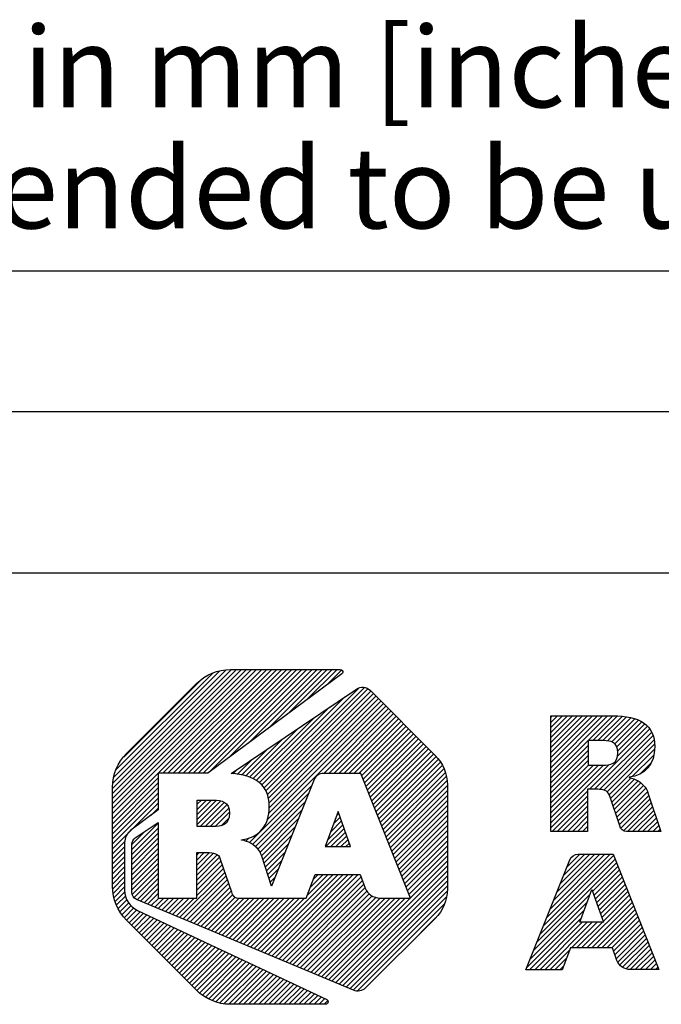
# Model space of a CAD drawing. Units: millimetres. Extents: x 0 to 297, y 0 to 210.
# Drawn here: x 115 to 143, y 37 to 80 of the extents above; entities that cross this region are included whole.
import ezdxf

# ---------------------------------------------------------------- set-up
doc = ezdxf.new("R2010")
doc.units = ezdxf.units.MM
doc.header["$LTSCALE"] = 16.335
doc.layers.get('0').update_dxf_attribs({"linetype": 'CONTINUOUS'})
doc.layers.add('MATERIAL_TABLE', color=7, linetype='CONTINUOUS')
doc.styles.get("Standard").update_dxf_attribs({"font": 'txt', "width": 0.8})
doc.styles.add('TEXTSTYLE_2', font='txt')
doc.styles.add('TEXTSTYLE_3', font='txt', dxfattribs={"width": 0.8})
doc.styles.add('TEXTSTYLE_5', font='txt', dxfattribs={"width": 0.75})
doc.styles.add('TEXTSTYLE_6', font='arial.ttf')

# ---------------------------------------------------------------- blocks, each defined once
blk = doc.blocks.new('2019_RA_LOGO_TB_BL0', base_point=(150.449, 44.595))
at = {"color": 2, "linetype": 'Continuous'}
for p, q in [((119.01, 45.384), (125.48, 51.855)), ((119.01, 45.602), (125.262, 51.855)), ((119.01, 45.82), (125.044, 51.855)), ((119.01, 46.038), (124.826, 51.855)), ((119.01, 46.256), (124.608, 51.855)), ((119.01, 46.474), (124.39, 51.855)), ((119.01, 46.692), (124.172, 51.855)), ((119.037, 46.937), (123.926, 51.827)), ((119.072, 47.191), (123.672, 51.791)), ((119.173, 47.51), (123.35, 51.686)), ((121.2, 47.357), (125.698, 51.855)), ((121.418, 47.357), (125.916, 51.855)), ((121.636, 47.357), (126.134, 51.855)), ((121.854, 47.357), (126.352, 51.855)), ((122.072, 47.357), (126.57, 51.855)), ((122.29, 47.357), (126.788, 51.855)), ((122.508, 47.357), (127.006, 51.855)), ((122.726, 47.357), (127.225, 51.855)), ((122.944, 47.357), (127.443, 51.855)), ((123.218, 47.412), (127.661, 51.855)), ((124.06, 48.036), (127.879, 51.855)), ((124.901, 48.66), (128.097, 51.855)), ((125.743, 49.283), (128.315, 51.855)), ((126.585, 49.907), (128.533, 51.855)), ((127.426, 50.531), (128.751, 51.855)), ((128.268, 51.154), (128.942, 51.828)), ((119.503, 48.058), (122.783, 51.338)), ((125.476, 46.836), (129.675, 51.035)), ((125.583, 46.725), (129.935, 51.077)), ((125.665, 46.589), (130.084, 51.008)), ((125.728, 46.434), (130.214, 50.92)), ((125.765, 46.253), (130.323, 50.811)), ((125.364, 46.942), (129.089, 50.667)), ((125.788, 45.622), (130.65, 50.484)), ((125.791, 46.06), (130.432, 50.702)), ((125.807, 45.859), (130.541, 50.593)), ((124.942, 44.34), (130.867, 50.265)), ((125.243, 47.039), (128.419, 50.215)), ((125.702, 45.317), (130.758, 50.374)), ((128.169, 47.349), (130.976, 50.156)), ((128.387, 47.349), (131.085, 50.047)), ((125.095, 47.109), (127.749, 49.763)), ((128.605, 47.349), (131.194, 49.938)), ((128.823, 47.349), (131.303, 49.829)), ((129.041, 47.349), (131.412, 49.719)), ((129.259, 47.349), (131.521, 49.61)), ((138.009, 47.16), (140.696, 49.847)), ((138.009, 47.378), (140.478, 49.847)), ((138.009, 47.596), (140.26, 49.847)), ((138.009, 47.814), (140.042, 49.847)), ((138.009, 48.032), (139.824, 49.847)), ((138.009, 48.25), (139.606, 49.847)), ((138.009, 48.468), (139.388, 49.847)), ((138.009, 48.686), (139.17, 49.847)), ((138.009, 48.904), (138.952, 49.847)), ((138.009, 49.122), (138.734, 49.847)), ((138.009, 49.34), (138.516, 49.847)), ((138.009, 49.558), (138.298, 49.847)), ((138.009, 49.776), (138.08, 49.847)), ((139.836, 48.769), (140.909, 49.842)), ((140.054, 48.769), (141.108, 49.822)), ((140.272, 48.769), (141.302, 49.799)), ((140.478, 48.757), (141.485, 49.764)), ((140.653, 48.714), (141.654, 49.715)), ((140.788, 48.63), (141.814, 49.657)), ((140.878, 48.502), (141.957, 49.582)), ((124.947, 47.179), (127.079, 49.311)), ((129.478, 47.349), (131.629, 49.501)), ((129.696, 47.349), (131.738, 49.392)), ((129.816, 47.251), (131.847, 49.283)), ((129.878, 47.096), (131.956, 49.174)), ((139.686, 46.657), (142.305, 49.276)), ((139.904, 46.657), (142.387, 49.14)), ((140.908, 48.097), (142.204, 49.392)), ((140.917, 48.324), (142.088, 49.495)), ((124.783, 47.234), (126.409, 48.859)), ((129.94, 46.94), (132.065, 49.065)), ((130.002, 46.784), (132.174, 48.955)), ((130.065, 46.628), (132.283, 48.846)), ((130.127, 46.472), (132.392, 48.737)), ((140.119, 46.654), (142.444, 48.979)), ((140.306, 46.623), (142.492, 48.808)), ((124.601, 47.269), (125.739, 48.407)), ((130.189, 46.317), (132.5, 48.628)), ((130.251, 46.161), (132.609, 48.519)), ((130.314, 46.005), (132.718, 48.41)), ((130.376, 45.849), (132.827, 48.3)), ((138.009, 46.942), (139.63, 48.563)), ((138.009, 46.724), (139.63, 48.345)), ((140.451, 46.55), (142.511, 48.61)), ((140.541, 46.421), (142.515, 48.395)), ((124.418, 47.305), (125.069, 47.955)), ((130.438, 45.694), (132.936, 48.191)), ((130.5, 45.538), (133.039, 48.076)), ((130.562, 45.382), (133.133, 47.952)), ((130.625, 45.226), (133.227, 47.828)), ((138.009, 46.506), (139.63, 48.127)), ((138.009, 46.288), (139.63, 47.909)), ((141.547, 47.21), (142.48, 48.142)), ((124.23, 47.335), (124.399, 47.503)), ((130.687, 45.07), (133.316, 47.7)), ((130.749, 44.915), (133.38, 47.546)), ((138.009, 45.198), (140.534, 47.723)), ((138.009, 45.416), (140.297, 47.704)), ((138.009, 45.634), (140.078, 47.703)), ((138.009, 45.852), (139.86, 47.703)), ((138.009, 46.07), (139.642, 47.703)), ((141.881, 47.326), (142.373, 47.818)), ((119.01, 45.166), (120.994, 47.151)), ((130.811, 44.759), (133.445, 47.392)), ((130.874, 44.603), (133.482, 47.212)), ((130.936, 44.447), (133.51, 47.021)), ((140.6, 46.263), (141.48, 47.143)), ((140.656, 46.1), (141.649, 47.094)), ((140.711, 45.938), (141.791, 47.017)), ((119.01, 44.948), (120.994, 46.933)), ((119.01, 44.73), (120.994, 46.715)), ((125.081, 44.261), (127.661, 46.841)), ((130.998, 44.291), (133.534, 46.828)), ((131.06, 44.136), (133.534, 46.61)), ((138.009, 44.98), (139.608, 46.579)), ((140.767, 45.775), (141.924, 46.932)), ((140.822, 45.613), (142.033, 46.823)), ((140.878, 45.45), (142.136, 46.708)), ((140.934, 45.288), (142.201, 46.555)), ((119.01, 44.512), (120.994, 46.497)), ((119.01, 44.294), (120.994, 46.279)), ((122.685, 45.571), (123.303, 46.189)), ((122.685, 45.789), (123.085, 46.189)), ((122.685, 46.007), (122.867, 46.189)), ((122.685, 45.353), (123.517, 46.185)), ((122.685, 45.135), (123.706, 46.156)), ((125.196, 44.158), (127.516, 46.478)), ((125.311, 44.055), (127.371, 46.115)), ((131.123, 43.98), (133.534, 46.392)), ((131.185, 43.824), (133.534, 46.174)), ((138.077, 44.829), (139.608, 46.361)), ((138.295, 44.829), (139.608, 46.143)), ((140.989, 45.126), (142.258, 46.395)), ((141.051, 44.969), (142.312, 46.231)), ((119.817, 44.884), (120.994, 46.061)), ((120.673, 45.522), (120.994, 45.842)), ((122.811, 45.044), (123.862, 46.094)), ((123.029, 45.044), (123.977, 45.992)), ((123.247, 45.044), (124.05, 45.846)), ((125.398, 43.924), (127.226, 45.752)), ((128.794, 45.696), (128.234, 44.171)), ((129.332, 44.171), (128.794, 45.696)), ((131.247, 43.668), (133.534, 45.956)), ((131.309, 43.512), (133.534, 45.737)), ((138.513, 44.829), (139.608, 45.924)), ((138.731, 44.829), (139.608, 45.706)), ((141.16, 44.86), (142.367, 46.067)), ((141.341, 44.824), (142.421, 45.903)), ((141.559, 44.824), (142.475, 45.739)), ((123.468, 45.047), (124.077, 45.655)), ((123.72, 45.08), (124.053, 45.413)), ((125.469, 43.776), (127.081, 45.389)), ((128.471, 44.816), (128.939, 45.285)), ((128.597, 45.161), (128.882, 45.446)), ((128.724, 45.506), (128.825, 45.607)), ((131.372, 43.357), (133.534, 45.519)), ((131.434, 43.201), (133.534, 45.301)), ((138.949, 44.829), (139.608, 45.488)), ((139.167, 44.829), (139.608, 45.27)), ((141.777, 44.824), (142.529, 45.575)), ((141.995, 44.824), (142.583, 45.411)), ((119.01, 44.076), (119.808, 44.875)), ((119.85, 44.044), (120.994, 45.188)), ((119.85, 43.826), (120.994, 44.97)), ((119.85, 44.262), (120.426, 44.839)), ((125.525, 43.615), (126.936, 45.026)), ((128.261, 44.171), (129.053, 44.962)), ((128.344, 44.472), (128.996, 45.124)), ((131.496, 43.045), (133.534, 45.083)), ((131.558, 42.889), (133.534, 44.865)), ((139.385, 44.829), (139.608, 45.052)), ((139.603, 44.829), (139.608, 44.834)), ((142.213, 44.824), (142.637, 45.248)), ((142.431, 44.824), (142.691, 45.084)), ((142.649, 44.824), (142.746, 44.92)), ((119.85, 43.608), (120.994, 44.752)), ((119.85, 43.39), (120.994, 44.534)), ((124.618, 44.452), (124.647, 44.481)), ((124.78, 44.396), (124.944, 44.56)), ((125.579, 43.451), (126.791, 44.663)), ((128.479, 44.171), (129.11, 44.801)), ((128.697, 44.171), (129.167, 44.64)), ((128.915, 44.171), (129.224, 44.479)), ((131.62, 42.733), (133.534, 44.647)), ((131.683, 42.578), (133.534, 44.429)), ((119.01, 43.858), (119.553, 44.401)), ((119.01, 43.64), (119.538, 44.168)), ((119.85, 43.172), (120.994, 44.316)), ((119.85, 42.954), (120.994, 44.098)), ((125.634, 43.287), (126.647, 44.3)), ((128.234, 44.171), (129.332, 44.171)), ((129.133, 44.171), (129.28, 44.318)), ((131.745, 42.422), (133.534, 44.211)), ((131.807, 42.266), (133.534, 43.993)), ((119.01, 43.422), (119.538, 43.95)), ((119.01, 43.204), (119.538, 43.732)), ((119.85, 42.736), (120.994, 43.88)), ((119.85, 42.518), (120.994, 43.662)), ((122.662, 43.586), (122.992, 43.916)), ((122.662, 43.804), (122.774, 43.916)), ((122.662, 43.368), (123.204, 43.91)), ((122.662, 43.15), (123.395, 43.883)), ((122.662, 42.932), (123.55, 43.82)), ((122.662, 42.714), (123.642, 43.694)), ((125.688, 43.123), (126.502, 43.937)), ((125.742, 42.959), (126.357, 43.574)), ((131.869, 42.11), (133.534, 43.775)), ((131.932, 41.955), (133.534, 43.557)), ((137.546, 40.374), (140.798, 43.626)), ((137.692, 40.738), (140.736, 43.782)), ((137.838, 41.102), (140.581, 43.845)), ((137.983, 41.465), (140.363, 43.845)), ((138.129, 41.829), (140.145, 43.845)), ((138.274, 42.193), (139.927, 43.845)), ((138.42, 42.556), (139.709, 43.845)), ((138.566, 42.92), (139.491, 43.845)), ((138.711, 43.284), (139.273, 43.845)), ((138.898, 43.688), (138.97, 43.76)), ((119.01, 42.986), (119.538, 43.514)), ((119.01, 42.768), (119.538, 43.296)), ((119.85, 42.3), (120.994, 43.444)), ((119.876, 42.108), (120.994, 43.226)), ((122.662, 42.496), (123.711, 43.545)), ((122.662, 42.278), (123.766, 43.382)), ((122.662, 42.06), (123.821, 43.219)), ((125.796, 42.796), (126.212, 43.211)), ((128.528, 38.333), (133.534, 43.339)), ((137.401, 40.011), (140.86, 43.47)), ((139.828, 42.22), (140.922, 43.314)), ((139.885, 42.059), (140.984, 43.158)), ((119.01, 42.55), (119.538, 43.078)), ((119.024, 42.346), (119.538, 42.86)), ((119.948, 41.963), (120.994, 43.008)), ((120.075, 41.871), (120.994, 42.79)), ((121.919, 41.099), (123.877, 43.056)), ((122.073, 41.035), (123.932, 42.894)), ((122.226, 40.97), (123.987, 42.731)), ((125.3, 39.684), (128.577, 42.961)), ((125.454, 39.62), (128.796, 42.961)), ((125.608, 39.555), (129.014, 42.961)), ((125.762, 39.491), (129.232, 42.961)), ((125.85, 42.632), (126.067, 42.848)), ((125.915, 39.427), (129.45, 42.961)), ((126.069, 39.362), (129.668, 42.961)), ((126.223, 39.298), (129.787, 42.862)), ((126.376, 39.234), (129.844, 42.701)), ((127.462, 42.063), (128.359, 42.961)), ((127.59, 42.41), (128.141, 42.961)), ((127.719, 42.757), (127.923, 42.961)), ((128.682, 38.269), (133.534, 43.121)), ((128.836, 38.205), (133.534, 42.903)), ((139.942, 41.898), (141.046, 43.002)), ((139.999, 41.737), (141.108, 42.846)), ((119.051, 42.155), (119.538, 42.642)), ((119.078, 41.964), (119.538, 42.424)), ((120.228, 41.806), (120.994, 42.572)), ((120.382, 41.742), (120.994, 42.354)), ((122.38, 40.906), (124.042, 42.568)), ((122.534, 40.842), (124.097, 42.405)), ((125.904, 42.468), (125.922, 42.485)), ((126.53, 39.169), (129.901, 42.54)), ((126.684, 39.105), (129.958, 42.379)), ((128.989, 38.14), (133.534, 42.685)), ((129.143, 38.076), (133.534, 42.467)), ((139.276, 40.897), (139.796, 42.313)), ((139.796, 42.313), (140.294, 40.897)), ((140.055, 41.575), (141.169, 42.69)), ((140.112, 41.414), (141.231, 42.533)), ((140.169, 41.253), (141.293, 42.377)), ((119.127, 41.795), (119.551, 42.219)), ((119.191, 41.641), (119.588, 42.038)), ((119.255, 41.487), (119.638, 41.87)), ((120.536, 41.678), (120.994, 42.136)), ((120.689, 41.613), (121.02, 41.944)), ((120.843, 41.549), (121.238, 41.944)), ((120.997, 41.485), (121.456, 41.944)), ((121.15, 41.42), (121.674, 41.944)), ((121.304, 41.356), (121.893, 41.944)), ((121.458, 41.292), (122.111, 41.944)), ((121.612, 41.227), (122.329, 41.944)), ((121.765, 41.163), (122.547, 41.944)), ((122.688, 40.777), (124.152, 42.242)), ((122.841, 40.713), (124.223, 42.095)), ((122.995, 40.649), (124.332, 41.986)), ((123.149, 40.584), (124.499, 41.934)), ((123.302, 40.52), (124.717, 41.934)), ((123.456, 40.456), (124.935, 41.934)), ((123.61, 40.391), (125.153, 41.934)), ((123.763, 40.327), (125.371, 41.934)), ((123.917, 40.263), (125.589, 41.934)), ((124.071, 40.198), (125.807, 41.934)), ((124.225, 40.134), (126.025, 41.934)), ((124.378, 40.07), (126.243, 41.934)), ((124.532, 40.005), (126.461, 41.934)), ((124.686, 39.941), (126.679, 41.934)), ((124.839, 39.877), (126.897, 41.934)), ((124.993, 39.812), (127.115, 41.934)), ((125.147, 39.748), (127.333, 41.934)), ((126.837, 39.041), (130.049, 42.252)), ((126.991, 38.976), (130.14, 42.126)), ((127.145, 38.912), (130.27, 42.037)), ((127.299, 38.848), (130.436, 41.985)), ((127.452, 38.783), (130.613, 41.944)), ((127.606, 38.719), (130.831, 41.944)), ((127.76, 38.655), (131.049, 41.944)), ((127.913, 38.59), (131.267, 41.944)), ((128.067, 38.526), (131.485, 41.944)), ((128.221, 38.462), (131.703, 41.944)), ((128.375, 38.397), (131.922, 41.944)), ((129.297, 38.012), (133.52, 42.235)), ((129.45, 37.947), (133.484, 41.981)), ((137.255, 39.647), (139.723, 42.116)), ((139.351, 39.781), (141.479, 41.909)), ((140.226, 41.092), (141.355, 42.221)), ((140.283, 40.931), (141.417, 42.065)), ((119.339, 41.353), (119.723, 41.737)), ((119.433, 41.229), (119.816, 41.613)), ((119.527, 41.105), (119.942, 41.52)), ((119.621, 40.981), (120.067, 41.427)), ((129.64, 37.919), (133.395, 41.674)), ((136.964, 38.92), (139.471, 41.427)), ((137.109, 39.283), (139.597, 41.771)), ((139.569, 39.781), (141.541, 41.753)), ((139.787, 39.781), (141.603, 41.597)), ((140.005, 39.781), (141.665, 41.441)), ((119.73, 40.872), (120.209, 41.351)), ((119.839, 40.763), (120.358, 41.282)), ((119.948, 40.654), (120.506, 41.212)), ((120.057, 40.545), (120.654, 41.142)), ((120.166, 40.436), (120.802, 41.072)), ((120.275, 40.327), (120.95, 41.002)), ((131.727, 39.788), (133.019, 41.08)), ((137.097, 38.835), (139.344, 41.083)), ((140.223, 39.781), (141.727, 41.285)), ((140.441, 39.781), (141.789, 41.129)), ((120.384, 40.217), (121.098, 40.932)), ((120.492, 40.108), (121.247, 40.862)), ((120.601, 39.999), (121.395, 40.793)), ((120.71, 39.89), (121.543, 40.723)), ((120.819, 39.781), (121.691, 40.653)), ((120.928, 39.672), (121.839, 40.583)), ((137.315, 38.835), (139.377, 40.897)), ((137.533, 38.835), (139.595, 40.897)), ((137.751, 38.835), (139.813, 40.897)), ((138.915, 39.781), (140.031, 40.897)), ((139.133, 39.781), (140.249, 40.897)), ((140.294, 40.897), (139.276, 40.897)), ((140.659, 39.781), (141.851, 40.973)), ((140.732, 39.636), (141.913, 40.816)), ((140.789, 39.475), (141.975, 40.66)), ((121.037, 39.563), (121.987, 40.513)), ((121.146, 39.454), (122.136, 40.443)), ((121.255, 39.345), (122.284, 40.374)), ((121.364, 39.236), (122.432, 40.304)), ((121.473, 39.127), (122.58, 40.234)), ((121.582, 39.017), (122.728, 40.164)), ((140.845, 39.313), (142.036, 40.504)), ((140.916, 39.166), (142.098, 40.348)), ((141.008, 39.04), (142.16, 40.192)), ((121.691, 38.908), (122.877, 40.094)), ((121.8, 38.799), (123.025, 40.024)), ((121.909, 38.69), (123.173, 39.954)), ((122.017, 38.581), (123.321, 39.885)), ((122.126, 38.472), (123.469, 39.815)), ((122.235, 38.363), (123.617, 39.745)), ((141.129, 38.942), (142.222, 40.036)), ((141.276, 38.872), (142.284, 39.88)), ((141.459, 38.837), (142.346, 39.724)), ((122.344, 38.254), (123.766, 39.675)), ((122.453, 38.145), (123.914, 39.605)), ((122.562, 38.036), (124.062, 39.535)), ((122.674, 37.929), (124.21, 39.466)), ((122.798, 37.835), (124.358, 39.396)), ((122.922, 37.741), (124.506, 39.326)), ((137.969, 38.835), (138.834, 39.7)), ((138.187, 38.835), (138.704, 39.352)), ((141.677, 38.837), (142.408, 39.568)), ((141.895, 38.837), (142.47, 39.412)), ((123.046, 37.647), (124.655, 39.256)), ((123.185, 37.568), (124.803, 39.186)), ((123.339, 37.504), (124.951, 39.116)), ((123.493, 37.44), (125.099, 39.046)), ((123.669, 37.398), (125.247, 38.977)), ((123.86, 37.371), (125.395, 38.907)), ((138.405, 38.835), (138.574, 39.004)), ((142.113, 38.837), (142.532, 39.256)), ((142.331, 38.837), (142.594, 39.1)), ((142.549, 38.837), (142.656, 38.943)), ((124.051, 37.344), (125.544, 38.837)), ((124.259, 37.335), (125.692, 38.767)), ((124.477, 37.335), (125.84, 38.697)), ((124.695, 37.335), (125.988, 38.627)), ((124.913, 37.335), (126.136, 38.558)), ((125.131, 37.335), (126.285, 38.488)), ((125.349, 37.335), (126.433, 38.418)), ((125.568, 37.335), (126.581, 38.348)), ((125.786, 37.335), (126.729, 38.278)), ((126.004, 37.335), (126.877, 38.208)), ((126.222, 37.335), (127.025, 38.138)), ((126.44, 37.335), (127.174, 38.069)), ((126.658, 37.335), (127.322, 37.999)), ((126.876, 37.335), (127.47, 37.929)), ((127.094, 37.335), (127.618, 37.859)), ((127.312, 37.335), (127.766, 37.789)), ((127.53, 37.335), (127.914, 37.719)), ((127.748, 37.335), (128.063, 37.65)), ((127.966, 37.335), (128.211, 37.58)), ((128.184, 37.335), (128.333, 37.484))]:
    blk.add_line(p, q, dxfattribs=at)
for points, knots in [([(123.143, 47.357), (123.143, 47.357), (128.952, 51.661), (128.952, 51.661), (129, 51.696), (129.011, 51.763), (128.976, 51.811), (128.956, 51.839), (128.924, 51.855), (128.889, 51.855), (128.889, 51.855), (124.127, 51.855), (124.127, 51.855), (123.577, 51.853), (123.049, 51.634), (122.66, 51.245), (122.66, 51.245), (119.62, 48.212), (119.62, 48.212), (119.231, 47.823), (119.011, 47.295), (119.01, 46.745), (119.01, 46.745), (119.01, 42.449), (119.01, 42.449), (119.012, 41.899), (119.231, 41.372), (119.62, 40.982), (119.62, 40.982), (122.653, 37.945), (122.653, 37.945), (123.042, 37.556), (123.569, 37.336), (124.12, 37.335), (124.12, 37.335), (128.253, 37.335), (128.253, 37.335), (128.312, 37.335), (128.36, 37.383), (128.36, 37.442), (128.359, 37.483), (128.336, 37.521), (128.298, 37.539), (128.298, 37.539), (120.099, 41.403), (120.099, 41.403), (119.758, 41.564), (119.539, 41.906), (119.538, 42.283), (119.538, 42.283), (119.538, 44.337), (119.538, 44.337), (119.538, 44.551), (119.64, 44.753), (119.813, 44.881), (119.813, 44.881), (120.994, 45.761), (120.994, 45.761), (120.994, 45.761), (120.994, 47.357), (120.994, 47.357), (120.994, 47.357), (123.143, 47.357), (123.143, 47.357)], [0, 0, 0, 0, 1, 1, 1, 2, 2, 2, 3, 3, 3, 4, 4, 4, 5, 5, 5, 6, 6, 6, 7, 7, 7, 8, 8, 8, 9, 9, 9, 10, 10, 10, 11, 11, 11, 12, 12, 12, 13, 13, 13, 14, 14, 14, 15, 15, 15, 16, 16, 16, 17, 17, 17, 18, 18, 18, 19, 19, 19, 20, 20, 20, 21, 21, 21, 21]), ([(133.003, 48.124), (133.003, 48.124), (130.18, 50.954), (130.18, 50.954), (130.022, 51.11), (129.776, 51.132), (129.593, 51.007), (129.593, 51.007), (124.158, 47.34), (124.158, 47.34), (125.184, 47.276), (125.811, 46.858), (125.811, 45.907), (125.811, 45.077), (125.362, 44.561), (124.605, 44.47), (124.605, 44.47), (124.605, 44.457), (124.605, 44.457), (124.901, 44.409), (125.167, 44.252), (125.353, 44.017), (125.414, 43.94), (125.457, 43.85), (125.479, 43.754), (125.479, 43.754), (125.909, 42.453), (125.909, 42.453), (125.909, 42.453), (127.757, 47.081), (127.757, 47.081), (127.822, 47.244), (127.979, 47.35), (128.154, 47.349), (128.154, 47.349), (129.777, 47.349), (129.777, 47.349), (129.777, 47.349), (131.936, 41.944), (131.936, 41.944), (131.936, 41.944), (130.599, 41.944), (130.599, 41.944), (130.321, 41.95), (130.071, 42.118), (129.96, 42.374), (129.96, 42.374), (129.96, 42.374), (129.96, 42.374), (129.96, 42.374), (129.752, 42.961), (129.752, 42.961), (129.752, 42.961), (127.795, 42.961), (127.795, 42.961), (127.795, 42.961), (127.414, 41.934), (127.414, 41.934), (127.414, 41.934), (124.48, 41.934), (124.48, 41.934), (124.322, 41.936), (124.189, 42.052), (124.164, 42.208), (124.164, 42.208), (123.681, 43.634), (123.681, 43.634), (123.614, 43.878), (123.373, 43.916), (123.135, 43.916), (123.135, 43.916), (122.662, 43.916), (122.662, 43.916), (122.662, 43.916), (122.662, 41.944), (122.662, 41.944), (122.662, 41.944), (120.994, 41.944), (120.994, 41.944), (120.994, 41.944), (120.994, 45.221), (120.994, 45.221), (120.994, 45.221), (119.997, 44.549), (119.997, 44.549), (119.905, 44.487), (119.85, 44.384), (119.85, 44.274), (119.85, 44.274), (119.85, 42.188), (119.85, 42.188), (119.85, 42.054), (119.929, 41.933), (120.052, 41.88), (120.052, 41.88), (129.46, 37.943), (129.46, 37.943), (129.634, 37.868), (129.837, 37.907), (129.972, 38.04), (129.972, 38.04), (133.002, 41.057), (133.002, 41.057), (133.343, 41.396), (133.534, 41.857), (133.534, 42.338), (133.534, 42.338), (133.534, 46.853), (133.534, 46.853), (133.532, 47.33), (133.341, 47.787), (133.003, 48.124)], [0, 0, 0, 0, 1, 1, 1, 2, 2, 2, 3, 3, 3, 4, 4, 4, 5, 5, 5, 6, 6, 6, 7, 7, 7, 8, 8, 8, 9, 9, 9, 10, 10, 10, 11, 11, 11, 12, 12, 12, 13, 13, 13, 14, 14, 14, 15, 15, 15, 16, 16, 16, 17, 17, 17, 18, 18, 18, 19, 19, 19, 20, 20, 20, 21, 21, 21, 22, 22, 22, 23, 23, 23, 24, 24, 24, 25, 25, 25, 26, 26, 26, 27, 27, 27, 28, 28, 28, 29, 29, 29, 30, 30, 30, 31, 31, 31, 32, 32, 32, 33, 33, 33, 34, 34, 34, 35, 35, 35, 36, 36, 36, 37, 37, 37, 37]), ([(142.107, 46.749), (141.935, 46.973), (141.683, 47.121), (141.405, 47.164), (141.405, 47.164), (141.405, 47.178), (141.405, 47.178), (142.106, 47.261), (142.521, 47.739), (142.521, 48.509), (142.521, 49.473), (141.833, 49.847), (140.715, 49.847), (140.715, 49.847), (138.009, 49.847), (138.009, 49.847), (138.009, 49.847), (138.009, 44.829), (138.009, 44.829), (138.009, 44.829), (139.608, 44.829), (139.608, 44.829), (139.608, 44.829), (139.608, 46.657), (139.608, 46.657), (139.608, 46.657), (140.048, 46.657), (140.048, 46.657), (140.268, 46.657), (140.488, 46.622), (140.554, 46.397), (140.554, 46.397), (141.006, 45.077), (141.006, 45.077), (141.029, 44.933), (141.152, 44.825), (141.299, 44.824), (141.299, 44.824), (142.777, 44.824), (142.777, 44.824), (142.777, 44.824), (142.22, 46.51), (142.22, 46.51), (142.2, 46.597), (142.161, 46.678), (142.107, 46.749)], [0, 0, 0, 0, 1, 1, 1, 2, 2, 2, 3, 3, 3, 4, 4, 4, 5, 5, 5, 6, 6, 6, 7, 7, 7, 8, 8, 8, 9, 9, 9, 10, 10, 10, 11, 11, 11, 12, 12, 12, 13, 13, 13, 14, 14, 14, 15, 15, 15, 15]), ([(140.262, 47.703), (140.262, 47.703), (139.63, 47.703), (139.63, 47.703), (139.63, 47.703), (139.63, 48.769), (139.63, 48.769), (139.63, 48.769), (140.286, 48.769), (140.286, 48.769), (140.613, 48.769), (140.922, 48.703), (140.922, 48.251), (140.922, 47.747), (140.596, 47.703), (140.262, 47.703)], [0, 0, 0, 0, 1, 1, 1, 2, 2, 2, 3, 3, 3, 4, 4, 4, 5, 5, 5, 5]), ([(124.079, 45.63), (124.079, 46.119), (123.746, 46.189), (123.392, 46.189), (123.392, 46.189), (122.685, 46.189), (122.685, 46.189), (122.685, 46.189), (122.685, 45.044), (122.685, 45.044), (122.685, 45.044), (123.366, 45.044), (123.366, 45.044), (123.727, 45.044), (124.079, 45.091), (124.079, 45.63)], [0, 0, 0, 0, 1, 1, 1, 2, 2, 2, 3, 3, 3, 4, 4, 4, 5, 5, 5, 5]), ([(139.206, 43.845), (139.043, 43.846), (138.897, 43.747), (138.836, 43.596), (138.836, 43.596), (136.93, 38.835), (136.93, 38.835), (136.93, 38.835), (138.511, 38.835), (138.511, 38.835), (138.511, 38.835), (138.864, 39.781), (138.864, 39.781), (138.864, 39.781), (140.682, 39.781), (140.682, 39.781), (140.682, 39.781), (140.874, 39.233), (140.874, 39.233), (140.874, 39.233), (140.874, 39.233), (140.874, 39.233), (140.976, 38.998), (141.205, 38.844), (141.46, 38.837), (141.46, 38.837), (142.698, 38.837), (142.698, 38.837), (142.698, 38.837), (140.711, 43.845), (140.711, 43.845), (140.711, 43.845), (139.206, 43.845), (139.206, 43.845)], [0, 0, 0, 0, 1, 1, 1, 2, 2, 2, 3, 3, 3, 4, 4, 4, 5, 5, 5, 6, 6, 6, 7, 7, 7, 8, 8, 8, 9, 9, 9, 10, 10, 10, 11, 11, 11, 11])]:
    blk.add_open_spline(points, degree=3, knots=knots, dxfattribs=at)
blk = doc.blocks.new('*T23')
at = {"color": 2, "linetype": 'Continuous'}
for p, q in [((195.072, 46.0248), (0, 46.0248)), ((0, 0), (0, 46.0248)), ((117.0432, 0), (117.0432, 46.0248)), ((195.072, 0), (195.072, 46.0248)), ((195.072, 23.0124), (0, 23.0124)), ((156.0576, 17.2593), (156.0576, 23.0124)), ((195.072, 17.2593), (117.0432, 17.2593)), ((126.7968, 0), (126.7968, 17.2593)), ((185.3184, 0), (185.3184, 17.2593)), ((117.0432, 5.7531), (0, 5.7531)), ((58.5216, 0), (58.5216, 5.7531)), ((195.072, 0), (0, 0))]:
    blk.add_line(p, q, dxfattribs=at)
at = {"color": 2, "linetype": 'Continuous', "attachment_point": 2, "line_spacing_factor": 0.9}
for s, insert, char_height, width, style in [(' \\PCONFIDENTIAL AND PROPRIETARY INFORMATION.\\PTHIS DOCUMENT CONTAINS CONFIDENTIAL AND PROPRIETARY \\PINFORMATION OF ROCKWELL AUTOMATION, INC. AND MAY \\PNOT BE USED, COPIED OR DISCLOSED TO OTHERS, EXCEPT \\PWITH THE AUTHORIZED WRITTEN PERMISSION OF ROCKWELL \\PAUTOMATION, INC.', (156.0576, 44.5008), 1.905, 148.59, 'TEXTSTYLE_5'), ('KT5-32-DB-54-2', (58.5216, 21.4884), 3.8, 68.146667, 'TEXTSTYLE_3'), (' \\P\\H3.8;{\\W1.0;10004941819}', (156.0576, 15.7353), 3.81, 66.5, 'TEXTSTYLE_3'), ('SIZE\\P\\H1.651; \\P \\P\\H3.8;A4', (121.92, 15.7353), 1.6, 15.2, 'TEXTSTYLE_2'), ('VER\\P\\H3.048;{\\W0.8; }\\P\\H3.8;00', (190.1952, 15.7353), 1.6, 13.933333, 'TEXTSTYLE_2')]:
    blk.add_mtext(s, dxfattribs=dict(at, insert=insert, char_height=char_height, width=width, style=style))
at = {"color": 2, "linetype": 'Continuous', "char_height": 2.5, "line_spacing_factor": 0.9}
for s, insert, width, attachment_point in [('DATE:2019-07-01', (118.2624, 21.4884), 60, 1), ('SHEET 1 OF 1', (175.5648, 21.4884), 48, 2)]:
    blk.add_mtext(s, dxfattribs=dict(at, insert=insert, width=width, attachment_point=attachment_point))
blk = doc.blocks.new('*T25')
at = {"layer": 'MATERIAL_TABLE', "color": 2, "linetype": 'Continuous'}
for p, q in [((226.072, 13.096), (0, 13.096)), ((0, 0), (0, 13.096)), ((25, 0), (25, 13.096)), ((50, 0), (50, 13.096)), ((169.785, 0), (169.785, 13.096)), ((194.072, 0), (194.072, 13.096)), ((226.072, 0), (226.072, 13.096)), ((226.072, 7), (0, 7)), ((226.072, 0), (0, 0))]:
    blk.add_line(p, q, dxfattribs=at)
at = {"layer": 'MATERIAL_TABLE', "color": 2, "linetype": 'Continuous', "char_height": 2, "attachment_point": 2, "line_spacing_factor": 0.9}
for s, insert, width in [('10004775872', (181.9285, 11.048), 35.2), ('WORKMANSHIP\\PSTANDARDS', (12.5, 6), 35.2), ('FINISH', (37.5, 4.5), 19.2), ('MATERIAL', (109.8925, 4.5), 25.6), ('MODEL/DIR NO.', (181.9285, 4.5), 41.6), ('PART/MMR NUMBER ', (210.072, 4.5), 51.2)]:
    blk.add_mtext(s, dxfattribs=dict(at, insert=insert, width=width))
at = {"layer": 'MATERIAL_TABLE', "color": 2, "linetype": 'Continuous', "insert": (210.072, 11.048), "char_height": 2, "width": 25.2, "attachment_point": 2, "line_spacing_factor": 0.9, "style": 'TEXTSTYLE_3'}
blk.add_mtext('PN-527803', dxfattribs=at)

msp = doc.modelspace()

# ---------------------------------------------------------------- block references
for name, p in [('*T25', (60.928, 56.025)), ('*T23', (91.928, 10))]:
    msp.add_blockref(name, p)
at = {"color": 2, "linetype": 'Continuous'}
msp.add_blockref('2019_RA_LOGO_TB_BL0', (150.449, 44.595), dxfattribs=at)

# ---------------------------------------------------------------- texts
at = {"color": 2, "linetype": 'Continuous', "insert": (62.148, 79.73), "char_height": 3.5, "width": 148.80855, "attachment_point": 1, "line_spacing_factor": 0.9, "style": 'TEXTSTYLE_6'}
msp.add_mtext('-Dimensions are shown in mm [inches] \\P-Dimensions are not intended to be used for manufacturing purposes', dxfattribs=at)

doc.saveas('drawing.dxf')
